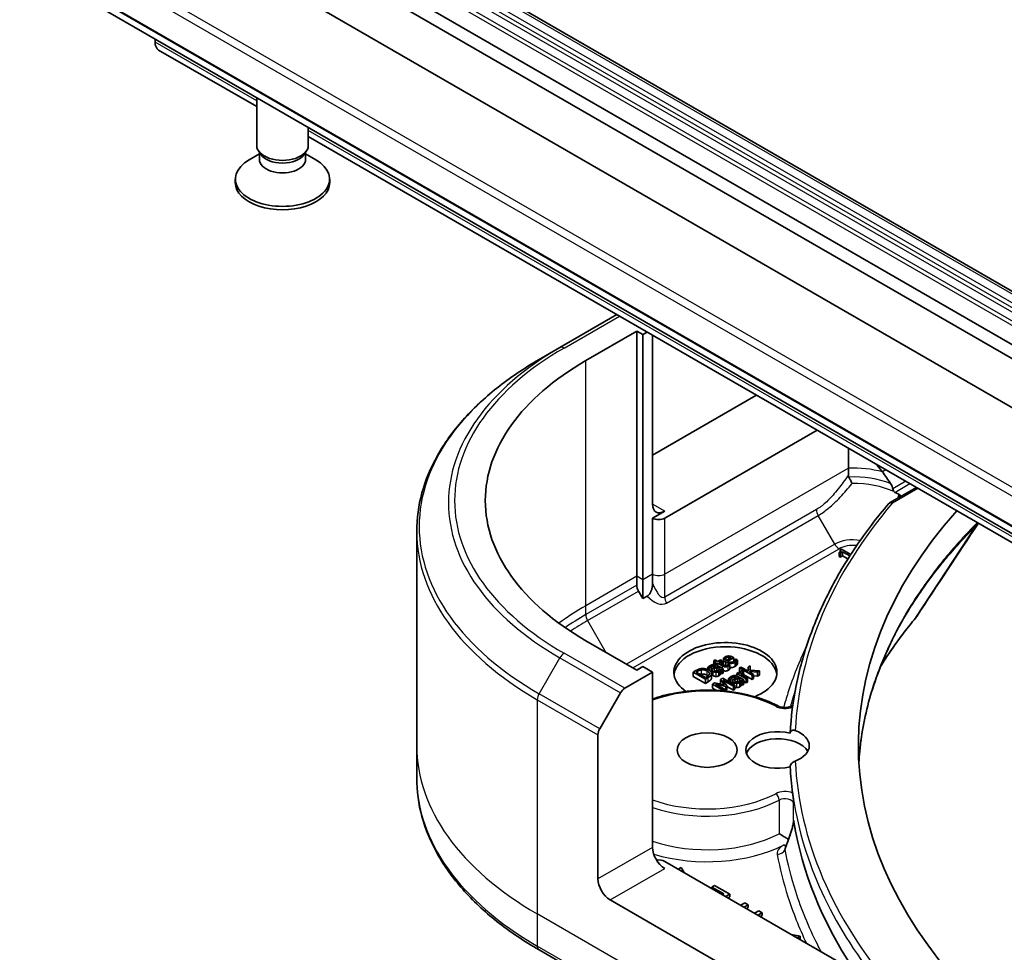
# Model space of a CAD drawing. Units: millimetres. Extents: x -1914 to 5575, y 28 to 1433.
# Drawn here: x -572 to -515, y 368 to 422 of the extents above; entities that cross this region are included whole.
import ezdxf

# ---------------------------------------------------------------- set-up
doc = ezdxf.new("R2010")
doc.units = ezdxf.units.MM
doc.header["$LTSCALE"] = 3.5
doc.layers.add('Visible (ISO)', color=7, linetype='Continuous', lineweight=35)
doc.layers.add('Visible Narrow (ISO)', color=7, linetype='Continuous', lineweight=25)

msp = doc.modelspace()

# ---------------------------------------------------------------- linework, layer by layer
at = {"layer": 'Visible (ISO)'}
for p, q in [((-453.7595, 371.1866), (-572.3185, 439.6367)), ((-566.1958, 429.3248), (-424.7744, 347.6752)), ((-556.6683, 427.4983), (-434.3019, 356.8501)), ((-556.6683, 426.6818), (-434.3019, 356.0336)), ((-568.7044, 423.4336), (-466.0019, 364.1383)), ((-564.428, 420.7761), (-564.428, 420.9646)), ((-558.5034, 417.0173), (-564.2209, 420.3183)), ((-558.5034, 414.7531), (-558.5034, 417.544)), ((-555.5034, 414.7531), (-555.5034, 415.8119)), ((-466.3571, 363.8166), (-555.5034, 415.2853)), ((-558.263, 414.2278), (-558.4065, 414.4469)), ((-558.35, 413.9366), (-558.35, 414.3606)), ((-555.7437, 414.2278), (-555.6003, 414.4469)), ((-555.6567, 413.9366), (-555.6567, 414.3606)), ((-558.35, 414.2586), (-558.9479, 413.9134)), ((-555.6567, 414.2586), (-555.0588, 413.9134)), ((-559.7534, 412.5894), (-559.7534, 412.7908)), ((-554.2534, 412.5894), (-554.2534, 412.7908)), ((-537.5114, 404.8976), (-540.8435, 402.9738)), ((-539.3257, 402.2171), (-536.3559, 403.9318)), ((-536.3559, 389.6431), (-536.3559, 403.9318)), ((-536.3559, 403.9318), (-536.0023, 403.7277)), ((-536.0023, 403.7277), (-535.7437, 403.877)), ((-536.0023, 403.7277), (-536.0023, 389.439)), ((-535.4366, 403.6997), (-535.4366, 393.848)), ((-542.0506, 402.2769), (-540.8435, 402.9738)), ((-535.4366, 396.7058), (-529.4262, 400.1759)), ((-534.7295, 393.0315), (-525.8442, 398.1615)), ((-524.0199, 397.1082), (-524.0199, 395.9488)), ((-524.0199, 395.9488), (-524.0199, 395.5438)), ((-521.6344, 393.9166), (-520.063, 394.8238)), ((-534.7295, 393.4398), (-535.4366, 393.0315)), ((-535.4366, 393.0315), (-535.4366, 389.7656)), ((-549.1836, 392.2501), (-549.1836, 379.7635)), ((-524.5559, 391.0391), (-524.4912, 391.0017)), ((-524.5559, 390.7942), (-524.5559, 391.0391)), ((-524.4912, 390.7568), (-524.5559, 390.7942)), ((-524.435, 391.2227), (-524.5084, 391.1804)), ((-524.5084, 391.0702), (-524.5084, 391.1804)), ((-524.4912, 391.0017), (-524.3628, 391.0758)), ((-524.4912, 390.7568), (-524.4912, 391.0017)), ((-524.3628, 390.8309), (-524.4912, 390.7568)), ((-523.8907, 390.9085), (-524.435, 391.2227)), ((-524.3628, 391.0758), (-523.94, 390.8317)), ((-524.3628, 390.8309), (-524.3628, 391.0758)), ((-524.0538, 390.6525), (-524.3628, 390.8309)), ((-523.9995, 390.7384), (-524.0173, 390.7281)), ((-524.0173, 390.7281), (-524.009, 390.7234)), ((-524.0173, 390.7103), (-524.0173, 390.7281)), ((-536.3559, 389.1238), (-536.3559, 389.6431)), ((-535.4366, 389.7656), (-535.4366, 389.2462)), ((-536.0023, 389.439), (-536.0023, 388.3423)), ((-536.0023, 388.3423), (-536.2523, 388.7753)), ((-535.7445, 388.4911), (-536.0023, 388.3423)), ((-536.3559, 384.1726), (-539.3257, 385.8872)), ((-531.7867, 384.7691), (-531.8761, 384.7175)), ((-531.8761, 384.7175), (-531.7237, 384.6295)), ((-531.8761, 384.5055), (-531.8761, 384.7175)), ((-531.6343, 384.6811), (-531.7867, 384.7691)), ((-531.7237, 384.6295), (-531.7838, 384.5948)), ((-531.7838, 384.5948), (-531.7099, 384.5521)), ((-531.7838, 384.4968), (-531.7838, 384.5948)), ((-531.7099, 384.5521), (-531.6497, 384.5868)), ((-531.7099, 384.4692), (-531.7099, 384.5521)), ((-531.3243, 384.2474), (-531.687, 384.4568)), ((-531.6497, 384.5868), (-531.3558, 384.4171)), ((-531.6497, 384.4353), (-531.6497, 384.5868)), ((-531.4698, 384.7761), (-531.6343, 384.6811)), ((-531.5604, 384.6384), (-531.3959, 384.7334)), ((-531.3077, 384.4925), (-531.5604, 384.6384)), ((-531.3959, 384.7334), (-531.4698, 384.7761)), ((-531.3959, 384.5435), (-531.3959, 384.7334)), ((-531.3115, 384.5639), (-531.3115, 384.8088)), ((-530.8636, 384.8879), (-531.1438, 384.7261)), ((-531.0756, 384.6867), (-530.7083, 384.8988)), ((-531.024, 384.5187), (-531.0292, 384.5157)), ((-530.9438, 384.4724), (-531.024, 384.5187)), ((-531.0005, 384.8088), (-531.0005, 384.9319)), ((-530.9438, 384.2274), (-530.9438, 384.4724)), ((-530.7083, 384.8988), (-530.757, 384.9269)), ((-530.7083, 384.6791), (-530.7083, 384.8988)), ((-530.592, 384.8204), (-530.5971, 384.8174)), ((-530.4945, 384.7641), (-530.592, 384.8204)), ((-530.4945, 384.5192), (-530.4945, 384.7641)), ((-537.0579, 383.114), (-535.4366, 384.0501)), ((-536.0023, 384.3767), (-536.3559, 384.1726)), ((-535.4366, 384.0501), (-536.0023, 384.3767)), ((-535.4366, 384.0501), (-535.4366, 373.8439)), ((-532.9081, 384.1495), (-533.0691, 384.0565)), ((-533.0691, 384.0565), (-532.362, 383.6482)), ((-533.0691, 383.8115), (-533.0691, 384.0565)), ((-532.8938, 384.0638), (-532.8221, 384.1051)), ((-532.3494, 383.7495), (-532.8938, 384.0638)), ((-532.2233, 384.3278), (-532.1322, 384.2752)), ((-532.2233, 384.2077), (-532.2233, 384.3278)), ((-532.1322, 384.2752), (-532.1271, 384.2782)), ((-532.1322, 384.1585), (-532.1322, 384.2752)), ((-532.1271, 384.1552), (-532.1271, 384.2782)), ((-532.0056, 383.6746), (-532.0056, 383.9195)), ((-531.9974, 383.7215), (-531.9974, 383.9664)), ((-531.9772, 383.9412), (-531.9772, 384.1861)), ((-531.7798, 384.4072), (-531.7626, 384.3973)), ((-531.6916, 384.1269), (-531.6916, 384.3562)), ((-531.6916, 384.3562), (-531.5443, 384.2712)), ((-531.4893, 383.9197), (-531.4893, 384.1647)), ((-531.4698, 384.2282), (-531.4137, 384.1958)), ((-531.4698, 383.9832), (-531.4698, 384.2282)), ((-531.4137, 383.9508), (-531.4698, 383.9832)), ((-531.4137, 384.1958), (-531.3243, 384.2474)), ((-531.4137, 383.9508), (-531.4137, 384.1958)), ((-531.3243, 384.0024), (-531.4137, 383.9508)), ((-531.3243, 384.0024), (-531.3243, 384.2474)), ((-530.4296, 384.0323), (-530.519, 383.9807)), ((-530.519, 383.9807), (-529.9884, 383.6743)), ((-530.519, 383.8327), (-530.519, 383.9807)), ((-530.3506, 383.9866), (-530.4296, 384.0323)), ((-530.287, 384.3548), (-530.3764, 384.3032)), ((-530.3764, 384.3032), (-529.6377, 383.8768)), ((-530.3764, 384.0583), (-530.3764, 384.3032)), ((-530.341, 384.0379), (-530.3764, 384.0583)), ((-529.8549, 384.1054), (-530.287, 384.3548)), ((-529.899, 383.7259), (-530.2755, 383.9433)), ((-530.142, 384.0878), (-530.2348, 384.1414)), ((-530.1466, 384.0852), (-530.142, 384.0878)), ((-530.1466, 383.8688), (-530.1466, 384.0852)), ((-530.142, 383.8662), (-530.142, 384.0878)), ((-529.6377, 383.6318), (-530.142, 383.923)), ((-529.7581, 384.42), (-529.8692, 384.3558)), ((-529.8692, 384.3558), (-529.8549, 384.1054)), ((-529.8692, 384.1136), (-529.8692, 384.3558)), ((-529.7701, 384.0564), (-529.769, 384.0968)), ((-529.5483, 383.9284), (-529.7701, 384.0564)), ((-529.769, 384.0968), (-529.3157, 384.0627)), ((-529.769, 384.0558), (-529.769, 384.0968)), ((-529.7541, 384.1662), (-529.7581, 384.42)), ((-529.1982, 384.1305), (-529.7541, 384.1662)), ((-529.6377, 383.8768), (-529.5483, 383.9284)), ((-529.6377, 383.6318), (-529.6377, 383.8768)), ((-529.5483, 383.6834), (-529.5483, 383.9284)), ((-529.3157, 384.0627), (-529.1982, 384.1305)), ((-529.3157, 383.8177), (-529.3157, 384.0627)), ((-529.1982, 383.8856), (-529.3157, 383.8177)), ((-529.1982, 383.8856), (-529.1982, 384.1305)), ((-532.362, 383.4033), (-533.0691, 383.8115)), ((-532.362, 383.6482), (-532.1993, 383.7422)), ((-532.362, 383.4033), (-532.362, 383.6482)), ((-532.1993, 383.4973), (-532.362, 383.4033)), ((-532.2778, 383.7908), (-532.3494, 383.7495)), ((-531.8204, 383.4331), (-531.9487, 383.359)), ((-531.9487, 383.359), (-531.261, 382.962)), ((-531.9487, 383.1141), (-531.9487, 383.359)), ((-531.2502, 383.3077), (-531.8204, 383.4331)), ((-531.7631, 383.3531), (-531.166, 383.2194)), ((-531.1539, 383.0014), (-531.7631, 383.3531)), ((-531.3425, 383.709), (-531.4731, 383.6336)), ((-531.4731, 383.6336), (-531.2502, 383.3077)), ((-531.4731, 383.3887), (-531.4731, 383.6336)), ((-531.4474, 383.3511), (-531.4731, 383.3887)), ((-530.6354, 383.3008), (-531.3425, 383.709)), ((-531.3385, 383.5982), (-530.7293, 383.2465)), ((-531.1087, 383.2525), (-531.3385, 383.5982)), ((-531.013, 383.6822), (-530.9219, 383.6296)), ((-531.013, 383.5188), (-531.013, 383.6822)), ((-530.9219, 383.6296), (-530.9167, 383.6326)), ((-530.9219, 383.4662), (-530.9219, 383.6296)), ((-530.9167, 383.4632), (-530.9167, 383.6326)), ((-530.7668, 383.3767), (-530.7668, 383.5406)), ((-530.7293, 383.2465), (-530.6354, 383.3008)), ((-530.6354, 383.0558), (-530.6354, 383.3008)), ((-530.5695, 383.7616), (-530.5523, 383.7517)), ((-530.4812, 383.4814), (-530.4812, 383.7107)), ((-530.4812, 383.7107), (-530.334, 383.6257)), ((-530.1139, 383.6018), (-530.4766, 383.8113)), ((-530.2789, 383.2742), (-530.2789, 383.5191)), ((-530.2595, 383.5827), (-530.2033, 383.5502)), ((-530.2595, 383.3377), (-530.2595, 383.5827)), ((-530.2033, 383.3053), (-530.2595, 383.3377)), ((-530.2033, 383.5502), (-530.1139, 383.6018)), ((-530.2033, 383.3053), (-530.2033, 383.5502)), ((-530.1139, 383.3569), (-530.2033, 383.3053)), ((-530.1139, 383.3569), (-530.1139, 383.6018)), ((-529.9884, 383.4294), (-530.1139, 383.5018)), ((-529.9884, 383.6743), (-529.899, 383.7259)), ((-529.9884, 383.4294), (-529.9884, 383.6743)), ((-529.899, 383.481), (-529.9884, 383.4294)), ((-529.899, 383.481), (-529.899, 383.7259)), ((-529.5483, 383.6834), (-529.6377, 383.6318)), ((-529.3157, 383.8177), (-529.5483, 383.8352)), ((-538.5151, 380.7593), (-537.3079, 382.8501)), ((-531.7452, 382.9966), (-531.9487, 383.1141)), ((-531.2278, 382.9588), (-531.1539, 383.0014)), ((-531.166, 383.2194), (-531.1087, 383.2525)), ((-531.166, 383.0083), (-531.166, 383.2194)), ((-531.1087, 383.0075), (-531.1539, 382.9814)), ((-531.1539, 382.9512), (-531.1539, 383.0014)), ((-531.1087, 383.0075), (-531.1087, 383.2525)), ((-530.7293, 383.0016), (-531.1087, 383.2206)), ((-530.7293, 383.0016), (-530.7293, 383.2465)), ((-530.6354, 383.0558), (-530.7293, 383.0016)), ((-538.6186, 372.0068), (-538.6186, 380.4109)), ((-549.1836, 379.7635), (-549.1836, 377.8913)), ((-520.6466, 364.8966), (-534.7295, 373.0274)), ((-533.7791, 372.6728), (-533.9472, 372.5757)), ((-533.5951, 372.3724), (-533.7791, 372.6728)), ((-531.8228, 371.6294), (-531.9901, 371.5328)), ((-531.9901, 371.5328), (-531.2933, 371.1305)), ((-531.9901, 371.4458), (-531.9901, 371.5328)), ((-530.938, 371.1186), (-531.8228, 371.6294)), ((-529.4262, 365.883), (-537.9115, 370.782)), ((-531.2933, 371.1305), (-531.3686, 371.087)), ((-531.1807, 370.9785), (-530.938, 371.1186)), ((-530.938, 370.9553), (-531.0393, 370.8968)), ((-530.938, 370.9553), (-530.938, 371.1186)), ((-530.0533, 370.6078), (-530.296, 370.4677)), ((-530.108, 370.3591), (-529.8654, 370.4992)), ((-529.8654, 370.4992), (-530.0533, 370.6078)), ((-529.8654, 370.3359), (-529.9666, 370.2775)), ((-529.8654, 370.3359), (-529.8654, 370.4992)), ((-529.2476, 370.1426), (-529.4903, 370.0025)), ((-529.0597, 370.0341), (-529.2476, 370.1426)), ((-529.3023, 369.894), (-529.0597, 370.0341)), ((-529.0597, 369.8708), (-529.1609, 369.8123)), ((-529.0597, 369.8708), (-529.0597, 370.0341)), ((-526.8421, 368.6677), (-527.3624, 368.774)), ((-527.0103, 368.5707), (-526.8421, 368.6677)), ((-526.8421, 368.5044), (-526.8688, 368.489)), ((-526.8421, 368.5044), (-526.8421, 368.6677)), ((-542.0506, 367.8645), (-529.3227, 360.516))]:
    msp.add_line(p, q, dxfattribs=at)
for centre, major_axis, ratio, start_param, end_param in [((-563.7209, 421.1843), (-0.5, -0.866), 0.5773503, 5.4977871, 6.2831853), ((-557.0034, 414.7531), (-1.5, 0), 0.5773503, 0, 3.1415927), ((-557.0034, 412.7908), (-2.75, 0), 0.5773503, 5.4977871, 10.2101761), ((-557.0034, 413.9366), (-1.3466, 0), 0.5773503, 0, 3.1415927), ((-557.0034, 414.5027), (-1.3466, 0), 0.5773503, 0.3613671, 2.7802255), ((-557.0034, 412.5894), (-2.75, 0), 0.5773503, 0, 3.1415927), ((-525.1836, 394.0522), (-20, 0), 0.5773503, 5.4977871, 7.0685835), ((-523.7694, 396.9099), (8, 0), 0.5773503, 2.3479711, 2.3561945), ((-523.7694, 392.3375), (-2.7195, 5.6099), 0.5228786, 5.0900325, 5.1910566), ((-523.7694, 392.3375), (-2.7195, 5.6099), 0.5228786, 4.9523958, 5.0900325), ((-523.7694, 392.8274), (3.8431, 0), 0.5773503, 0.7921167, 0.879075), ((-534.7295, 394.2563), (-0.5, -0.866), 0.5773503, 5.4977871, 7.0685835), ((-471.4435, 379.7635), (-52, 0), 0.5773503, 5.8092245, 6.8063283), ((-535.0831, 393.2357), (-0.5, 0), 0.5773503, 0.7853982, 2.3561945), ((-536.0023, 388.9196), (0.25, -0.433), 0.5773503, 3.9269908, 4.712389), ((-521.3877, 388.0124), (1.4852, -0.3953), 0.8274418, 5.9205714, 6.0126931), ((-531.194, 384.0501), (-3, 0), 0.5773503, 2.1771363, 6.9818711), ((-531.194, 383.8051), (-3, 0), 0.5773503, 3.2123624, 6.2124156), ((-537.0579, 382.7058), (0.25, 0.433), 0.5773503, 0.7853982, 1.5707963), ((-538.2651, 380.615), (0.25, 0.433), 0.5773503, 1.5707963, 2.3561945), ((-528.1546, 379.5185), (-1.85, 0), 0.5773503, 4.3027005, 8.2636701), ((-528.1546, 379.7635), (1.85, 0), 0.5773503, 5.3043908, 7.2619798), ((-528.1546, 379.1103), (-1.85, 0), 0.5773503, 3.4523459, 6.0908925), ((-471.4435, 379.5185), (-56, 0), 0.5773503, 0.0303065, 0.0775349), ((-533.311, 385.7105), (-8.7651, -31.907), 0.2714268, 1.2657196, 1.2806704), ((-534.7295, 373.4356), (-0.5, 0.866), 0.5773503, 0.7853982, 2.3561945), ((-535.0831, 372.8233), (0.5, 0), 0.5773503, 0.7853982, 1.8141108), ((-537.9115, 371.5985), (0.5, -0.866), 0.5773503, 3.9269908, 5.4977871)]:
    msp.add_ellipse(centre, major_axis=major_axis, ratio=ratio, start_param=start_param, end_param=end_param, dxfattribs=at)
msp.add_ellipse((-532.2546, 379.5185), major_axis=(1.75, 0), ratio=0.5773503, dxfattribs=at)
for points, degree, knots in [([(-542.0506, 402.2769), (-542.9403, 401.7633), (-543.7623, 401.2079), (-545.2508, 400.025), (-545.9173, 399.3976), (-547.077, 398.0835), (-547.5702, 397.3968), (-548.368, 395.9791), (-548.6725, 395.2482), (-549.0804, 393.7615), (-549.1836, 393.0058), (-549.1836, 392.2501)], 3, [3.14159265, 3.14159265, 3.14159265, 3.14159265, 3.29867229, 3.29867229, 3.45575192, 3.45575192, 3.61283155, 3.61283155, 3.76991118, 3.76991118, 3.92699082, 3.92699082, 3.92699082, 3.92699082]), ([(-523.9965, 395.4303), (-523.9718, 395.3773), (-523.9429, 395.3183), (-523.8791, 395.193), (-523.8444, 395.1271), (-523.8095, 395.0622), (-523.8091, 395.0614), (-523.8087, 395.0607)], 3, [0, 0, 0, 0, 0.021110123, 0.021110123, 0.043142821, 0.043142821, 0.043406091, 0.043406091, 0.043406091, 0.043406091]), ([(-521.4395, 394.7424), (-521.4435, 394.7643), (-521.4486, 394.7857), (-521.4769, 394.8882), (-521.5202, 394.9813), (-521.5666, 395.0523)], 3, [0.316589216, 0.316589216, 0.316589216, 0.316589216, 0.322855845, 0.322855845, 0.348569461, 0.348569461, 0.348569461, 0.348569461]), ([(-521.4395, 394.7424), (-521.4388, 394.7391), (-521.4382, 394.7358), (-521.4294, 394.6924), (-521.4179, 394.6553), (-521.3935, 394.607), (-521.3835, 394.5914), (-521.3717, 394.5777)], 3, [-0.114533932, -0.114533932, -0.114533932, -0.114533932, -0.113507163, -0.113507163, -0.101121169, -0.101121169, -0.094439382, -0.094439382, -0.094439382, -0.094439382]), ([(-521.1299, 394.2612), (-521.1246, 394.274), (-521.1194, 394.2868), (-521.0995, 394.3353), (-521.0849, 394.371), (-521.0702, 394.4069)], 3, [-0.004159023, -0.004159023, -0.004159023, -0.004159023, 0, 0, 0.011639284, 0.011639284, 0.011639284, 0.011639284]), ([(-520.9677, 394.3014), (-520.9772, 394.3197), (-520.9894, 394.3375), (-521.0225, 394.3734), (-521.0442, 394.3912), (-521.0702, 394.4069)], 3, [0.066755274, 0.066755274, 0.066755274, 0.066755274, 0.07820125, 0.07820125, 0.091273806, 0.091273806, 0.091273806, 0.091273806]), ([(-521.6694, 393.8874), (-522.3738, 393.0592), (-523.0175, 392.2131), (-524.1787, 390.4909), (-524.6961, 389.6149), (-525.6005, 387.8391), (-525.9875, 386.9395), (-526.6277, 385.1231), (-526.881, 384.2064), (-527.2515, 382.3632), (-527.3688, 381.4366), (-527.4175, 380.5087)], 3, [3.47053328, 3.47053328, 3.47053328, 3.47053328, 3.55576389, 3.55576389, 3.64099449, 3.64099449, 3.72622509, 3.72622509, 3.81145569, 3.81145569, 3.89668629, 3.89668629, 3.89668629, 3.89668629]), ([(-521.6694, 393.8874), (-521.6601, 393.8983), (-521.6493, 393.9075), (-521.6146, 393.9286), (-521.5879, 393.9359), (-521.5278, 393.9371), (-521.4948, 393.9304), (-521.4608, 393.9167), (-521.4601, 393.9164), (-521.4595, 393.9161)], 3, [-0.030554068, -0.030554068, -0.030554068, -0.030554068, -0.024124746, -0.024124746, -0.012300484, -0.012300484, 0, 0, 0.000249164, 0.000249164, 0.000249164, 0.000249164]), ([(-535.7445, 388.4911), (-535.7114, 388.5103), (-535.6789, 388.5361), (-535.6181, 388.6005), (-535.5914, 388.6371), (-535.5387, 388.7274), (-535.5159, 388.781), (-535.4783, 388.895), (-535.4644, 388.9567), (-535.4423, 389.094), (-535.4366, 389.1733), (-535.4366, 389.2462)], 3, [0, 0, 0, 0, 0.014065838, 0.014065838, 0.02791008, 0.02791008, 0.045372293, 0.045372293, 0.065237494, 0.065237494, 0.091959796, 0.091959796, 0.091959796, 0.091959796]), ([(-522.1496, 384.3924), (-522.0857, 384.4948), (-522.0208, 384.5971), (-521.7724, 384.9824), (-521.5824, 385.2643), (-521.188, 385.8249), (-520.9835, 386.1036), (-520.5601, 386.6577), (-520.3447, 386.9287), (-520.1152, 387.2069)], 3, [4.2877113, 4.2877113, 4.2877113, 4.2877113, 4.34544465, 4.34544465, 4.5057006, 4.5057006, 4.66595655, 4.66595655, 4.82621249, 4.82621249, 4.82621249, 4.82621249]), ([(-521.4685, 385.918), (-521.7308, 385.3892), (-521.9673, 384.8566), (-522.3882, 383.7855), (-522.5726, 383.247), (-522.889, 382.1656), (-523.0209, 381.6227), (-523.2321, 380.534), (-523.3114, 379.9883), (-523.3856, 379.2204), (-523.4027, 378.9989), (-523.4154, 378.7774)], 3, [1.2752854, 1.2752854, 1.2752854, 1.2752854, 1.5679979, 1.5679979, 1.8607104, 1.8607104, 2.1534229, 2.1534229, 2.4461354, 2.4461354, 2.5647027, 2.5647027, 2.5647027, 2.5647027]), ([(-531.2752, 384.4741), (-531.3066, 384.5118), (-531.3115, 384.5577), (-531.3115, 384.5639)], 2, [0.52528419, 0.52528419, 0.52528419, 1, 1.07506053, 1.07506053, 1.07506053]), ([(-531.9007, 383.8469), (-531.9557, 383.8787), (-531.9772, 383.9275), (-531.9772, 383.9412)], 2, [0, 0, 0, 1, 1.3594771, 1.3594771, 1.3594771]), ([(-531.028, 384.1616), (-531.1008, 384.1196), (-531.2513, 384.1202), (-531.3243, 384.1554)], 2, [0, 0, 0, 1, 1.8235518, 1.8235518, 1.8235518]), ([(-530.6309, 384.3888), (-530.7581, 384.3154), (-530.9217, 384.3164), (-530.9438, 384.3184)], 2, [0, 0, 0, 1, 1.1580367, 1.1580367, 1.1580367]), ([(-530.7964, 383.4988), (-530.8273, 383.481), (-530.8671, 383.4451), (-530.8738, 383.4385)], 2, [0, 0, 0, 1, 1.2178083, 1.2178083, 1.2178083]), ([(-535.4366, 382.4949), (-535.0327, 382.6362), (-534.6026, 382.75), (-533.5209, 382.9539), (-532.8531, 383.0129), (-531.5207, 383.0043), (-530.8564, 382.9369), (-529.5946, 382.6814), (-528.9974, 382.4932), (-528.3461, 382.1989), (-528.2313, 382.1431), (-528.1198, 382.0847)], 3, [3.3823154, 3.3823154, 3.3823154, 3.3823154, 3.6114579, 3.6114579, 3.9381555, 3.9381555, 4.2642766, 4.2642766, 4.591053, 4.591053, 4.6632942, 4.6632942, 4.6632942, 4.6632942]), ([(-530.5219, 383.1584), (-530.5649, 383.1587), (-530.623, 383.1731), (-530.6354, 383.1771)], 2, [0, 0, 0, 1, 1.2924266, 1.2924266, 1.2924266]), ([(-528.1198, 382.0847), (-528.09, 382.0691), (-528.0539, 382.0541), (-527.9701, 382.0279), (-527.9218, 382.017), (-527.8182, 382.0022), (-527.7625, 381.9986), (-527.651, 382.0001), (-527.5952, 382.0053), (-527.4913, 382.0233), (-527.4432, 382.036), (-527.3609, 382.0655), (-527.3262, 382.0821), (-527.2852, 382.1068), (-527.2734, 382.115), (-527.2634, 382.1227)], 3, [4.7614837, 4.7614837, 4.7614837, 4.7614837, 5.0012178, 5.0012178, 5.2557455, 5.2557455, 5.5209615, 5.5209615, 5.7895297, 5.7895297, 6.053216, 6.053216, 6.3043634, 6.3043634, 6.4301873, 6.4301873, 6.4301873, 6.4301873]), ([(-527.4177, 380.4982), (-527.4177, 380.5279), (-527.4112, 380.5557), (-527.3857, 380.6049), (-527.3668, 380.6256), (-527.3181, 380.6573), (-527.2884, 380.6672), (-527.2202, 380.6741), (-527.1818, 380.6694), (-527.1365, 380.6551), (-527.1294, 380.6526), (-527.1223, 380.6498)], 3, [0.209598127, 0.209598127, 0.209598127, 0.209598127, 0.220500045, 0.220500045, 0.231649354, 0.231649354, 0.243548426, 0.243548426, 0.256902043, 0.256902043, 0.259406745, 0.259406745, 0.259406745, 0.259406745]), ([(-527.1223, 378.8771), (-527.1635, 378.8611), (-527.2057, 378.839), (-527.2802, 378.7863), (-527.3123, 378.7578), (-527.3644, 378.6962), (-527.3845, 378.6645), (-527.4109, 378.6005), (-527.4177, 378.5692), (-527.4177, 378.539), (-527.4177, 378.5389), (-527.4177, 378.5388)], 3, [0.207153277, 0.207153277, 0.207153277, 0.207153277, 0.222047342, 0.222047342, 0.234808163, 0.234808163, 0.246412076, 0.246412076, 0.257335668, 0.257335668, 0.257373126, 0.257373126, 0.257373126, 0.257373126]), ([(-542.0506, 367.8645), (-542.9403, 368.3782), (-543.7623, 368.9336), (-545.2508, 370.1164), (-545.9173, 370.7438), (-547.077, 372.0579), (-547.5702, 372.7446), (-548.368, 374.1623), (-548.6725, 374.8933), (-549.0804, 376.3799), (-549.1836, 377.1356), (-549.1836, 377.8913)], 3, [1.57079633, 1.57079633, 1.57079633, 1.57079633, 1.72787596, 1.72787596, 1.88495559, 1.88495559, 2.04203522, 2.04203522, 2.19911486, 2.19911486, 2.35619449, 2.35619449, 2.35619449, 2.35619449]), ([(-527.2752, 377.0142), (-527.2748, 377.0113), (-527.2744, 377.0084), (-527.2686, 376.9633), (-527.2632, 376.9138), (-527.2579, 376.8752)], 3, [0.070336592, 0.070336592, 0.070336592, 0.070336592, 0.071303915, 0.071303915, 0.084451088, 0.084451088, 0.084451088, 0.084451088]), ([(-527.258, 376.8751), (-527.2534, 376.8426), (-527.2487, 376.8102), (-527.2393, 376.7452), (-527.2345, 376.7127), (-527.2246, 376.6477), (-527.2197, 376.6153), (-527.2095, 376.5503), (-527.2043, 376.5179), (-527.1939, 376.453), (-527.1885, 376.4205), (-527.1831, 376.3881)], 3, [4.007979652, 4.007979652, 4.007979652, 4.007979652, 4.010973567, 4.010973567, 4.013967482, 4.013967482, 4.016961397, 4.016961397, 4.019955312, 4.019955312, 4.022949227, 4.022949227, 4.022949227, 4.022949227]), ([(-527.2236, 376.4115), (-527.2235, 376.4116), (-527.2235, 376.4116), (-527.211, 376.4201), (-527.1968, 376.4291), (-527.1744, 376.3481), (-527.1695, 376.3245), (-527.1651, 376.2991)], 3, [-0.000315882, -0.000315882, -0.000315882, -0.000315882, 0, 0, 0.053306152, 0.053306152, 0.070002738, 0.070002738, 0.070002738, 0.070002738]), ([(-527.1832, 376.3877), (-527.1801, 376.3683), (-527.1736, 376.3458), (-527.1665, 376.3067), (-527.1658, 376.3029), (-527.1651, 376.2991)], 3, [0.171747627, 0.171747627, 0.171747627, 0.171747627, 0.192057198, 0.192057198, 0.194165653, 0.194165653, 0.194165653, 0.194165653]), ([(-527.52, 374.3031), (-527.4918, 374.3806), (-527.4642, 374.4587), (-527.4109, 374.616), (-527.385, 374.6952), (-527.336, 374.854), (-527.3129, 374.9336), (-527.2715, 375.0894), (-527.2532, 375.1666), (-527.236, 375.2574), (-527.2323, 375.2791), (-527.2275, 375.3111), (-527.226, 375.3228), (-527.224, 375.3404), (-527.2233, 375.3471), (-527.2221, 375.3618), (-527.2218, 375.3688), (-527.2217, 375.3739), (-527.2217, 375.3749), (-527.2217, 375.3755)], 3, [0, 0, 0, 0, 0.02672736, 0.02672736, 0.05345472, 0.05345472, 0.08018208, 0.08018208, 0.10690944, 0.10690944, 0.11589345, 0.11589345, 0.1216102, 0.1216102, 0.12564775, 0.12564775, 0.1318182, 0.1318182, 0.13363679, 0.13363679, 0.13363679, 0.13363679]), ([(-527.2236, 375.4093), (-527.2236, 375.4093), (-527.2236, 375.4094), (-527.2222, 375.413), (-527.2208, 375.4141), (-527.2175, 375.412), (-527.2158, 375.4087), (-527.2098, 375.3915), (-527.205, 375.369), (-527.1996, 375.3355)], 3, [-0.000123376, -0.000123376, -0.000123376, -0.000123376, 0, 0, 0.006320737, 0.006320737, 0.012800642, 0.012800642, 0.027542761, 0.027542761, 0.027542761, 0.027542761]), ([(-523.6521, 366.6318), (-523.6924, 366.692), (-523.7324, 366.7523), (-525.5771, 369.5595), (-526.7283, 372.4267), (-527.1996, 375.3355)], 3, [-13.7885733, -13.7885733, -13.7885733, -13.7885733, -13.6986001, -13.6986001, -9.6024571, -9.6024571, -9.6024571, -9.6024571]), ([(-528.0574, 374.6403), (-528.0567, 374.6398), (-528.0559, 374.6394), (-527.9888, 374.5976), (-527.9074, 374.5468), (-527.7527, 374.4519), (-527.6841, 374.4102), (-527.5841, 374.3503), (-527.5505, 374.3302), (-527.5173, 374.3105)], 3, [-0.000437557, -0.000437557, -0.000437557, -0.000437557, 0, 0, 0.038556514, 0.038556514, 0.067554814, 0.067554814, 0.081995517, 0.081995517, 0.081995517, 0.081995517])]:
    msp.add_open_spline(points, degree=degree, knots=knots, dxfattribs=at)
for points, degree in [([(-524.0199, 395.5438), (-524.0199, 395.5048), (-524.0131, 395.4661), (-523.9965, 395.4303)], 3), ([(-521.3717, 394.5777), (-521.3565, 394.56), (-521.3379, 394.546), (-521.318, 394.5363)], 3), ([(-516.4508, 392.7383), (-517.6497, 390.9274), (-518.8475, 389.1158), (-520.044, 387.3031)], 3), ([(-524.5084, 391.1804), (-524.4557, 391.1446), (-524.4832, 391.0811), (-524.5559, 391.0391)], 2), ([(-531.8858, 384.5048), (-531.938, 384.5005), (-532.0302, 384.4671), (-532.0852, 384.4353)], 2), ([(-531.687, 384.4568), (-531.7368, 384.4856), (-531.8348, 384.5091), (-531.8858, 384.5048)], 2), ([(-531.2102, 384.9431), (-531.3197, 384.8799), (-531.3019, 384.7129), (-531.1724, 384.6381)], 2), ([(-531.1919, 384.4403), (-531.2206, 384.4456), (-531.2675, 384.4694), (-531.3077, 384.4925)], 2), ([(-530.9977, 384.9977), (-531.0561, 384.999), (-531.161, 384.9716), (-531.2102, 384.9431)], 2), ([(-531.2062, 384.8124), (-531.2062, 384.8363), (-531.1776, 384.8773), (-531.1421, 384.8978)], 2), ([(-531.1438, 384.7261), (-531.1747, 384.7473), (-531.2051, 384.7886), (-531.2062, 384.8124)], 2), ([(-531.0836, 384.4644), (-531.1145, 384.4465), (-531.1673, 384.4353), (-531.1919, 384.4403)], 2), ([(-531.1724, 384.6381), (-531.0406, 384.562), (-530.7581, 384.5604), (-530.6309, 384.6338)], 2), ([(-531.1421, 384.8978), (-531.106, 384.9186), (-531.036, 384.9345), (-531.0005, 384.9319)], 2), ([(-531.0292, 384.5157), (-531.0343, 384.5081), (-531.0618, 384.477), (-531.0836, 384.4644)], 2), ([(-530.71, 384.6781), (-530.7925, 384.6305), (-530.9833, 384.6335), (-531.0756, 384.6867)], 2), ([(-531.028, 384.4065), (-531.0057, 384.4194), (-530.9621, 384.4538), (-530.9438, 384.4724)], 2), ([(-531.0005, 384.9319), (-530.9684, 384.9299), (-530.9008, 384.9081), (-530.8636, 384.8879)], 2), ([(-530.757, 384.9269), (-530.8206, 384.9636), (-530.9386, 384.9967), (-530.9977, 384.9977)], 2), ([(-530.6246, 384.7546), (-530.6372, 384.7354), (-530.6808, 384.695), (-530.71, 384.6781)], 2), ([(-530.6309, 384.6338), (-530.5988, 384.6523), (-530.5639, 384.6811), (-530.5455, 384.7003)], 2), ([(-530.5455, 384.4553), (-530.5639, 384.4362), (-530.5988, 384.4074), (-530.6309, 384.3888)], 2), ([(-530.5971, 384.8174), (-530.5988, 384.8058), (-530.612, 384.7751), (-530.6246, 384.7546)], 2), ([(-530.5455, 384.7003), (-530.5324, 384.7139), (-530.5037, 384.7516), (-530.4945, 384.7641)], 2), ([(-530.4945, 384.5192), (-530.5037, 384.5066), (-530.5324, 384.4689), (-530.5455, 384.4553)], 2), ([(-532.5987, 384.2633), (-532.6651, 384.2553), (-532.8084, 384.207), (-532.9081, 384.1495)], 2), ([(-532.8221, 384.1051), (-532.7585, 384.1418), (-532.6531, 384.1796), (-532.5929, 384.1885)], 2), ([(-532.5929, 383.9435), (-532.6284, 383.9383), (-532.6613, 383.9296)], 2), ([(-532.1574, 384.1739), (-532.2606, 384.2335), (-532.4852, 384.2765), (-532.5987, 384.2633)], 2), ([(-532.5929, 384.1885), (-532.507, 384.2004), (-532.3379, 384.165), (-532.2566, 384.118)], 2), ([(-532.2566, 383.8731), (-532.3379, 383.9201), (-532.507, 383.9555), (-532.5929, 383.9435)], 2), ([(-532.1294, 383.9308), (-532.1408, 383.8931), (-532.2153, 383.8269), (-532.2778, 383.7908)], 2), ([(-532.2566, 384.118), (-532.1741, 384.0704), (-532.1133, 383.9784), (-532.1294, 383.9308)], 2), ([(-532.2039, 383.839), (-532.2268, 383.8559), (-532.2566, 383.8731)], 2), ([(-532.0852, 384.4353), (-532.1305, 384.4092), (-532.2056, 384.346), (-532.2233, 384.3278)], 2), ([(-532.1993, 383.7422), (-532.1133, 383.7918), (-532.0257, 383.8689), (-532.0056, 383.9195)], 2), ([(-532.0056, 383.9195), (-531.9832, 383.9827), (-532.0606, 384.118), (-532.1574, 384.1739)], 2), ([(-532.1271, 384.2782), (-532.103, 384.3126), (-532.0377, 384.3714), (-532.0067, 384.3893)], 2), ([(-532.0067, 384.1444), (-532.0342, 384.1285), (-532.0631, 384.1035)], 2), ([(-532.0067, 384.3893), (-531.9804, 384.4045), (-531.9242, 384.429), (-531.8961, 384.4327)], 2), ([(-531.9772, 384.1602), (-531.9922, 384.1528), (-532.0067, 384.1444)], 2), ([(-531.9592, 384.2375), (-531.9873, 384.1954), (-531.9557, 384.1237), (-531.9007, 384.0919)], 2), ([(-531.7626, 384.3973), (-531.8291, 384.3542), (-531.9351, 384.2752), (-531.9592, 384.2375)], 2), ([(-531.9007, 384.0919), (-531.8652, 384.0714), (-531.7752, 384.0492), (-531.7323, 384.0489)], 2), ([(-531.8961, 384.4327), (-531.8681, 384.4363), (-531.8108, 384.425), (-531.7798, 384.4072)], 2), ([(-531.8148, 384.1488), (-531.8549, 384.172), (-531.8537, 384.2249), (-531.8291, 384.2517)], 2), ([(-531.8291, 384.2517), (-531.8079, 384.2745), (-531.7208, 384.336), (-531.6916, 384.3562)], 2), ([(-531.6217, 384.1538), (-531.671, 384.1253), (-531.7689, 384.1223), (-531.8148, 384.1488)], 2), ([(-531.7323, 384.0489), (-531.6876, 384.0489), (-531.6039, 384.0687), (-531.5712, 384.0876)], 2), ([(-531.5443, 384.2712), (-531.5472, 384.2385), (-531.5798, 384.1779), (-531.6217, 384.1538)], 2), ([(-531.5712, 384.0876), (-531.5311, 384.1108), (-531.5002, 384.1438), (-531.4893, 384.1647)], 2), ([(-531.4893, 383.9197), (-531.5002, 383.8989), (-531.5311, 383.8658), (-531.5712, 383.8426)], 2), ([(-531.4893, 384.1647), (-531.4807, 384.1796), (-531.4727, 384.2173), (-531.4698, 384.2282)], 2), ([(-531.4698, 383.9832), (-531.4727, 383.9723), (-531.4807, 383.9346), (-531.4893, 383.9197)], 2), ([(-531.3558, 384.4171), (-531.2658, 384.3652), (-531.1008, 384.3645), (-531.028, 384.4065)], 2), ([(-530.9438, 384.2274), (-530.9621, 384.2089), (-531.0057, 384.1745), (-531.028, 384.1616)], 2), ([(-530.2738, 384.1222), (-530.3082, 384.1024), (-530.3454, 384.0399), (-530.3506, 383.9866)], 2), ([(-530.2755, 383.9433), (-530.2744, 383.9797), (-530.2348, 384.0389), (-530.1987, 384.0597)], 2), ([(-530.2348, 384.1414), (-530.2451, 384.1375), (-530.26, 384.1302), (-530.2738, 384.1222)], 2), ([(-530.1987, 384.0597), (-530.1832, 384.0687), (-530.1598, 384.0809), (-530.1466, 384.0852)], 2), ([(-532.0056, 383.6746), (-532.0257, 383.624), (-532.1133, 383.5469), (-532.1993, 383.4973)], 2), ([(-531.9974, 383.7215), (-531.9974, 383.6977), (-532.0056, 383.6746)], 2), ([(-531.7323, 383.8039), (-531.7752, 383.8043), (-531.8652, 383.8264), (-531.9007, 383.8469)], 2), ([(-531.5712, 383.8426), (-531.6039, 383.8238), (-531.6876, 383.8039), (-531.7323, 383.8039)], 2), ([(-530.8749, 383.7898), (-530.9202, 383.7636), (-530.9952, 383.7004), (-531.013, 383.6822)], 2), ([(-530.9167, 383.6326), (-530.8926, 383.667), (-530.8273, 383.7259), (-530.7964, 383.7438)], 2), ([(-530.6755, 383.8592), (-530.7276, 383.8549), (-530.8199, 383.8215), (-530.8749, 383.7898)], 2), ([(-530.7964, 383.7438), (-530.77, 383.759), (-530.7139, 383.7835), (-530.6858, 383.7871)], 2), ([(-530.7668, 383.5147), (-530.7819, 383.5072), (-530.7964, 383.4988)], 2), ([(-530.7488, 383.5919), (-530.7769, 383.5499), (-530.7454, 383.4781), (-530.6904, 383.4464)], 2), ([(-530.5523, 383.7517), (-530.6187, 383.7087), (-530.7248, 383.6296), (-530.7488, 383.5919)], 2), ([(-530.6904, 383.4464), (-530.6548, 383.4258), (-530.5649, 383.4037), (-530.5219, 383.4033)], 2), ([(-530.6858, 383.7871), (-530.6577, 383.7908), (-530.6004, 383.7795), (-530.5695, 383.7616)], 2), ([(-530.4766, 383.8113), (-530.5265, 383.84), (-530.6245, 383.8635), (-530.6755, 383.8592)], 2), ([(-530.6044, 383.5033), (-530.6445, 383.5264), (-530.6434, 383.5794), (-530.6187, 383.6061)], 2), ([(-530.6187, 383.6061), (-530.5975, 383.629), (-530.5104, 383.6905), (-530.4812, 383.7107)], 2), ([(-530.4113, 383.5082), (-530.4606, 383.4798), (-530.5586, 383.4768), (-530.6044, 383.5033)], 2), ([(-530.5219, 383.4033), (-530.4772, 383.4033), (-530.3935, 383.4232), (-530.3609, 383.4421)], 2), ([(-530.334, 383.6257), (-530.3368, 383.5929), (-530.3695, 383.5324), (-530.4113, 383.5082)], 2), ([(-530.3609, 383.4421), (-530.3208, 383.4652), (-530.2898, 383.4983), (-530.2789, 383.5191)], 2), ([(-530.2789, 383.5191), (-530.2703, 383.534), (-530.2623, 383.5717), (-530.2595, 383.5827)], 2), ([(-530.2595, 383.3377), (-530.2623, 383.3268), (-530.2703, 383.2891), (-530.2789, 383.2742)], 2), ([(-530.3609, 383.1971), (-530.3935, 383.1782), (-530.4772, 383.1584), (-530.5219, 383.1584)], 2), ([(-530.2789, 383.2742), (-530.2898, 383.2533), (-530.3208, 383.2203), (-530.3609, 383.1971)], 2), ([(-527.6832, 373.8575), (-527.6851, 373.8523), (-527.6866, 373.8498), (-527.6866, 373.8498)], 3)]:
    msp.add_open_spline(points, degree=degree, dxfattribs=at)
at = {"layer": 'Visible Narrow (ISO)'}
for p, q in [((-565.4887, 435.0403), (-453.6518, 370.4713)), ((-453.7453, 371.0151), (-565.2765, 435.4077)), ((-565.9043, 434.7286), (-453.444, 369.7996)), ((-453.5511, 370.1064), (-565.7543, 434.8869)), ((-566.1958, 434.1223), (-452.8875, 368.7038)), ((-453.1093, 369.0768), (-566.1336, 434.3314)), ((-462.3672, 364.7253), (-570.2263, 426.9978)), ((-570.4384, 426.6304), (-462.7915, 364.4804)), ((-465.687, 364.415), (-570.4384, 424.8932)), ((-570.4056, 424.8076), (-465.7328, 364.3747)), ((-466.0013, 364.1388), (-568.713, 423.4395)), ((-558.5034, 417.3555), (-564.428, 420.7761)), ((-466.1314, 364.0245), (-555.5034, 415.6235)), ((-540.5935, 402.9491), (-537.365, 404.8131)), ((-539.3257, 387.9284), (-539.3257, 402.2171)), ((-524.0199, 395.9488), (-534.7295, 389.7656)), ((-521.8372, 395.8481), (-522.0455, 395.7279)), ((-521.4595, 393.9161), (-519.9752, 394.773)), ((-520.6808, 395.1804), (-521.4395, 394.7424)), ((-521.318, 394.5363), (-520.4415, 395.0423)), ((-521.1299, 394.2612), (-521.1761, 394.1811)), ((-534.7295, 393.4398), (-535.4366, 393.848)), ((-525.8907, 393.5328), (-534.7295, 388.4297)), ((-534.626, 388.0813), (-525.7871, 393.1844)), ((-524.8227, 391.5139), (-525.7871, 393.1844)), ((-534.7295, 389.7656), (-534.7295, 393.0315)), ((-520.0864, 387.2493), (-516.552, 392.625)), ((-524.8227, 391.5139), (-536.947, 384.5139)), ((-536.5935, 384.3097), (-524.5727, 391.25)), ((-536.3559, 389.6431), (-539.3257, 387.9284)), ((-536.0023, 389.439), (-536.3559, 389.6431)), ((-535.4366, 389.7656), (-536.0023, 389.439)), ((-534.7295, 388.4297), (-534.7295, 389.7656)), ((-536.3559, 389.1238), (-539.3257, 387.4091)), ((-539.2222, 387.0607), (-536.2523, 388.7753)), ((-539.3257, 387.4091), (-539.3257, 387.9284)), ((-539.2222, 387.0607), (-538.1541, 385.2108)), ((-537.0579, 383.114), (-540.5935, 385.1553)), ((-542.0506, 382.8006), (-540.8435, 384.8913)), ((-540.8435, 384.8913), (-537.3079, 382.8501)), ((-531.1724, 384.438), (-531.1724, 384.6381)), ((-531.1421, 384.7271), (-531.1421, 384.8978)), ((-530.6309, 384.3888), (-530.6309, 384.6338)), ((-530.5455, 384.4553), (-530.5455, 384.7003)), ((-532.8221, 384.0224), (-532.8221, 384.1051)), ((-532.5929, 383.9435), (-532.5929, 384.1885)), ((-532.2566, 383.8731), (-532.2566, 384.118)), ((-532.0067, 384.1444), (-532.0067, 384.3893)), ((-531.9007, 383.8469), (-531.9007, 384.0919)), ((-531.8961, 384.3039), (-531.8961, 384.4327)), ((-531.8291, 384.1581), (-531.8291, 384.2517)), ((-531.7798, 384.386), (-531.7798, 384.4072)), ((-531.7323, 383.8039), (-531.7323, 384.0489)), ((-531.5712, 383.8426), (-531.5712, 384.0876)), ((-531.3558, 384.2656), (-531.3558, 384.4171)), ((-531.028, 384.1616), (-531.028, 384.4065)), ((-530.1987, 383.8989), (-530.1987, 384.0597)), ((-532.1993, 383.4973), (-532.1993, 383.7422)), ((-530.7964, 383.4988), (-530.7964, 383.7438)), ((-530.6904, 383.3325), (-530.6904, 383.4464)), ((-530.6858, 383.6583), (-530.6858, 383.7871)), ((-530.6187, 383.5126), (-530.6187, 383.6061)), ((-530.5695, 383.7405), (-530.5695, 383.7616)), ((-530.5219, 383.1584), (-530.5219, 383.4033)), ((-530.3609, 383.1971), (-530.3609, 383.4421)), ((-538.5151, 380.7593), (-542.0506, 382.8006)), ((-542.1541, 382.4521), (-542.1541, 369.9655)), ((-542.1541, 382.4521), (-538.6186, 380.4109)), ((-528.0574, 376.5999), (-528.0574, 374.6403)), ((-527.2236, 375.4093), (-527.2236, 376.4115)), ((-535.4366, 373.8439), (-538.6186, 372.0068)), ((-537.9115, 370.782), (-534.7295, 372.6191)), ((-529.4262, 362.617), (-542.1541, 369.9655)), ((-542.1541, 369.9655), (-542.1541, 368.0934)), ((-529.4262, 360.7449), (-542.1541, 368.0934))]:
    msp.add_line(p, q, dxfattribs=at)
for centre, major_axis, ratio, start_param, end_param in [((-525.1836, 393.9326), (-22.1464, 0), 0.5773503, 5.4977871, 7.0685835), ((-525.1836, 394.0522), (-21.7929, 0), 0.5773503, 5.4977871, 7.0685835), ((-540.5935, 402.5408), (-0.25, 0.433), 0.5773503, 5.4977871, 6.2831853), ((-525.1836, 392.5387), (-23.8536, 0), 0.5773503, 5.4977871, 7.0685835), ((-523.7694, 393.6439), (-4, 0), 0.5773503, 4.2668277, 4.7750529), ((-523.7694, 393.1246), (-4, 0), 0.5773503, 4.129191, 4.7691915), ((-523.7694, 392.8359), (3.8536, 0), 0.5773503, 0.8992591, 1.5810011), ((-471.1935, 392.572), (-39.9515, -69.1981), 0.5773503, 5.010979, 5.0119045), ((-471.4435, 379.7635), (-55.7, 0), 0.5773503, 5.8274855, 6.2556203), ((-525.5371, 393.3287), (0.25, -0.433), 0.5773503, 3.9269908, 4.712389), ((-516.9595, 392.8996), (0.3542, -0.3529), 0.7080999, 0.265778, 0.6141506), ((-516.9218, 392.9422), (0.3888, -0.3143), 0.6175475, 0.1451647, 0.4377311), ((-525.1836, 392.2501), (-24, 0), 0.5773503, 0, 0.7853982), ((-523.7694, 390.9058), (-1.4896, 0), 0.5773503, 4.4193751, 5.4977871), ((-524.5727, 391.6582), (0.25, -0.433), 0.5773503, 4.712389, 5.4977871), ((-523.7694, 390.7862), (1.136, 0), 0.5773503, 1.3727124, 2.3561945), ((-535.0831, 389.9697), (-0.5, 0), 0.5773503, 0.7853982, 2.3561945), ((-535.0831, 389.4504), (0.3232, -1.034), 0.3689725, 4.7949633, 6.3657596), ((-535.3331, 389.306), (0.7071, -1.2247), 0.5773503, 5.0737561, 6.2831853), ((-525.1836, 379.7635), (-20, 0), 0.5773503, 5.4977871, 5.6160749), ((-534.376, 388.2256), (0.25, -0.433), 0.5773503, 3.9269908, 4.712389), ((-525.1836, 379.2442), (-20, 0), 0.5773503, 5.4977871, 5.5871167), ((-538.9722, 387.205), (-0.25, 0.433), 0.5773503, 0.7853982, 1.5707963), ((-525.1836, 378.9555), (19.8536, 0), 0.5773503, 2.3561945, 2.4301773), ((-520.5008, 387.5251), (0.3856, -0.3182), 0.7371107, 0, 0.1387958), ((-540.5935, 384.747), (-0.25, -0.433), 0.5773503, 3.9269908, 4.712389), ((-541.8006, 382.6562), (0.25, 0.433), 0.5773503, 1.5707963, 2.3561945), ((-532.2546, 379.5185), (5.95, 0), 0.5773503, 0.8344929, 2.1350516), ((-528.2589, 381.8189), (0.1391, 0.2658), 0.5483211, 0, 0.7620269), ((-527.7217, 382.4061), (0.8, 0), 0.5773503, 3.9760856, 5.3015961), ((-525.1836, 379.7635), (-24, 0), 0.5773503, 0, 0.7853982), ((-471.4435, 379.7635), (-55.7, 0), 0.5773503, 0.027565, 0.4556998), ((-525.1836, 377.8913), (-24, 0), 0.5773503, 0, 0.7853982), ((-527.7217, 376.6309), (-0.8, 0), 0.5773503, 4.1203559, 5.4486924), ((-532.2546, 379.5185), (-5.95, 0), 0.5773503, 1.0065411, 2.3070997), ((-532.2546, 379.2736), (6.25, 0), 0.5773503, 4.1782306, 5.4486924), ((-528.2589, 376.7282), (0.1391, -0.2658), 0.5483211, 0.8087695, 2.3795658), ((-527.7217, 376.386), (0.5, 0), 0.5773503, 0.0886373, 2.3070997), ((-471.4435, 379.5185), (-56, 0), 0.5773503, 0.0997397, 0.4403863), ((-532.2546, 377.314), (-6.25, 0), 0.5773503, 1.0366379, 2.3070997), ((-527.0501, 374.1322), (-0.4699, 0.171), 0.2740631, 0, 0.3090124), ((-532.2546, 376.9057), (6.75, 0), 0.5773503, 4.2333382, 5.43828), ((-528.1701, 373.8422), (-0.4917, -0.0909), 0.8118845, 1.4218066, 2.612418), ((-527.774, 374.3993), (0.228, -0.445), 0.5419921, 5.5258218, 5.8999203), ((-541.8006, 368.2975), (-0.25, -0.433), 0.5773503, 5.4977871, 6.2831853)]:
    msp.add_ellipse(centre, major_axis=major_axis, ratio=ratio, start_param=start_param, end_param=end_param, dxfattribs=at)
for points, knots in [([(-524.0199, 395.5438), (-524.0709, 395.4715), (-524.1222, 395.3996), (-524.3692, 395.0584), (-524.5699, 394.7939), (-524.9675, 394.3201), (-525.1631, 394.1074), (-525.5376, 393.7685), (-525.7139, 393.6349), (-525.8907, 393.5328)], [0.16054684, 0.16054684, 0.16054684, 0.16054684, 0.18732118, 0.18732118, 0.28825036, 0.28825036, 0.37841476, 0.37841476, 0.45341476, 0.45341476, 0.45341476, 0.45341476]), ([(-525.7871, 393.1844), (-525.5854, 393.3009), (-525.3803, 393.4464), (-524.9453, 393.8044), (-524.7189, 394.0228), (-524.2657, 394.504), (-524.0409, 394.7695), (-523.82, 395.0465), (-523.8143, 395.0536), (-523.8087, 395.0607)], [-0.45341476, -0.45341476, -0.45341476, -0.45341476, -0.37841476, -0.37841476, -0.28825036, -0.28825036, -0.18732118, -0.18732118, -0.18466711, -0.18466711, -0.18466711, -0.18466711]), ([(-516.526, 392.7558), (-516.6337, 392.6476), (-516.7403, 392.5391), (-516.9466, 392.326), (-517.0465, 392.2214), (-517.3462, 391.9029), (-517.5427, 391.6879), (-517.9841, 391.1903), (-518.2259, 390.9067), (-518.6843, 390.347), (-518.9016, 390.0711), (-519.4217, 389.3827), (-519.7159, 388.9681), (-520.3554, 388.0063), (-520.6894, 387.4565), (-521.3933, 386.1802), (-521.7437, 385.45), (-522.4387, 383.7552), (-522.7497, 382.7861), (-523.212, 380.8061), (-523.3582, 379.795), (-523.4156, 378.7822)], [0, 0, 0, 0, 0.0654966, 0.0654966, 0.1281786, 0.1281786, 0.2557943, 0.2557943, 0.4216947, 0.4216947, 0.5808112, 0.5808112, 0.8159396, 0.8159396, 1.1216066, 1.1216066, 1.5189737, 1.5189737, 2.0355509, 2.0355509, 2.5672138, 2.5672138, 2.5672138, 2.5672138]), ([(-521.4685, 385.918), (-521.3286, 386.1999), (-521.1816, 386.4807), (-520.7211, 387.3159), (-520.3866, 387.8665), (-519.7463, 388.83), (-519.4516, 389.2453), (-518.9308, 389.9349), (-518.7132, 390.2114), (-518.2542, 390.7722), (-518.0121, 391.0563), (-517.5701, 391.555), (-517.3733, 391.7704), (-517.0732, 392.0896), (-516.9733, 392.1944), (-516.7667, 392.4079), (-516.66, 392.5167), (-516.552, 392.625)], [-1.2752854, -1.2752854, -1.2752854, -1.2752854, -1.1216066, -1.1216066, -0.8159396, -0.8159396, -0.5808112, -0.5808112, -0.4216947, -0.4216947, -0.2557943, -0.2557943, -0.1281786, -0.1281786, -0.0654966, -0.0654966, 0, 0, 0, 0]), ([(-516.552, 392.625), (-516.5445, 392.6309), (-516.5372, 392.6374), (-516.5228, 392.6511), (-516.5158, 392.6583), (-516.5089, 392.6659)], [-0.0075861841, -0.0075861841, -0.0075861841, -0.0075861841, -0.0037930921, -0.0037930921, -0.0000000001, -0.0000000001, -0.0000000001, -0.0000000001]), ([(-520.0864, 387.2493), (-520.1296, 387.1971), (-520.1723, 387.1449), (-520.3122, 386.9731), (-520.4083, 386.8533), (-520.834, 386.3126), (-521.1488, 385.888), (-521.692, 385.1074), (-521.9258, 384.7527), (-522.1483, 384.3957)], [-4.82621249, -4.82621249, -4.82621249, -4.82621249, -4.79590965, -4.79590965, -4.72660511, -4.72660511, -4.4843018, -4.4843018, -4.2852268, -4.2852268, -4.2852268, -4.2852268]), ([(-526.4595, 385.5844), (-526.8901, 384.681), (-527.2535, 383.7669), (-527.6379, 382.565), (-527.7213, 382.2838), (-527.7982, 382.002)], [-1.04043778, -1.04043778, -1.04043778, -1.04043778, -0.5535619, -0.5535619, -0.40533365, -0.40533365, -0.40533365, -0.40533365]), ([(-527.512, 374.2559), (-527.4373, 374.4616), (-527.3654, 374.6741), (-527.2608, 375.0403), (-527.2217, 375.1938), (-527.1996, 375.3355)], [0, 0, 0, 0, 0.06820041, 0.06820041, 0.11416266, 0.11416266, 0.11416266, 0.11416266]), ([(-527.2236, 375.4093), (-527.2233, 375.4074), (-527.2231, 375.4054), (-527.222, 375.3956), (-527.2217, 375.3862), (-527.2217, 375.3755)], [-0.1425759516, -0.1425759516, -0.1425759516, -0.1425759516, -0.1406134117, -0.1406134117, -0.1336367939, -0.1336367939, -0.1336367939, -0.1336367939]), ([(-527.7084, 373.7192), (-527.6948, 373.7561), (-527.6812, 373.793), (-527.6155, 373.9715), (-527.5637, 374.1135), (-527.512, 374.2559)], [-0.059519756, -0.059519756, -0.059519756, -0.059519756, -0.047206221, -0.047206221, 0, 0, 0, 0]), ([(-527.774, 373.9911), (-527.8371, 373.9587), (-527.8946, 373.9226), (-528.0185, 373.8267), (-528.0772, 373.7634), (-528.1475, 373.6446), (-528.1668, 373.5907), (-528.1773, 373.5022), (-528.1764, 373.4679), (-528.1701, 373.434)], [-0.10828586, -0.10828586, -0.10828586, -0.10828586, -0.082959, -0.082959, -0.04608834, -0.04608834, -0.01772628, -0.01772628, 0, 0, 0, 0]), ([(-527.7084, 373.7192), (-527.7092, 373.7426), (-527.7069, 373.7671), (-527.6976, 373.8136), (-527.6914, 373.8354), (-527.6832, 373.8575)], [0, 0, 0, 0, 0.017726283, 0.017726283, 0.03279652, 0.03279652, 0.03279652, 0.03279652]), ([(-525.6162, 367.7658), (-525.6909, 367.9083), (-525.7639, 368.0511), (-525.8352, 368.1941), (-526.3408, 369.2083), (-526.7606, 370.2368), (-527.3514, 372.0846), (-527.557, 372.9002), (-527.7084, 373.7192)], [0.9308384, 0.9308384, 0.9308384, 0.9308384, 1.0088528, 1.0088528, 1.0088528, 1.5618703, 1.5618703, 1.9934047, 1.9934047, 1.9934047, 1.9934047]), ([(-528.1701, 373.434), (-528.0174, 372.6082), (-527.8102, 371.7858), (-527.2581, 370.0586), (-526.9001, 369.1553), (-526.4763, 368.2624)], [-1.99340475, -1.99340475, -1.99340475, -1.99340475, -1.56187034, -1.56187034, -1.08080092, -1.08080092, -1.08080092, -1.08080092])]:
    msp.add_open_spline(points, degree=3, knots=knots, dxfattribs=at)
for points in [[(-516.5102, 392.7725), (-516.5155, 392.7667), (-516.5207, 392.7611), (-516.526, 392.7558)], [(-516.5089, 392.6659), (-516.4876, 392.6894), (-516.4683, 392.7136), (-516.451, 392.7384)], [(-520.0439, 387.3031), (-520.0562, 387.2845), (-520.0703, 387.2665), (-520.0864, 387.2493)], [(-527.3823, 382.0581), (-527.3076, 382.3405), (-527.2265, 382.6222), (-527.139, 382.9033)]]:
    msp.add_open_spline(points, degree=3, dxfattribs=at)

doc.saveas('drawing.dxf')
